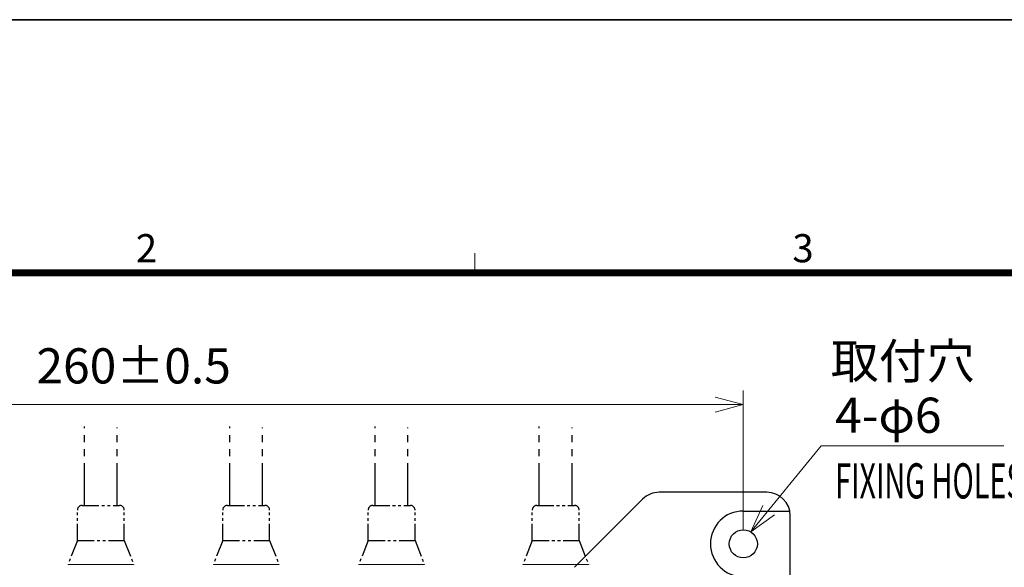
# Model space of a CAD drawing. Extents: x -891 to 0, y 0 to 630.
# Drawn here: x -681 to -471, y 513 to 630 of the extents above; entities that cross this region are included whole.
import ezdxf
from ezdxf.enums import TextEntityAlignment as Align

# ---------------------------------------------------------------- set-up
doc = ezdxf.new("R2010")
doc.units = 0
doc.header["$LTSCALE"] = 3
doc.linetypes.add('PHANTOM', pattern=[11, 6, -1, 1, -1, 1, -1])
doc.layers.get('0').update_dxf_attribs({"linetype": 'CONTINUOUS', "lineweight": 25})
doc.layers.get('DEFPOINTS').update_dxf_attribs({"color": 161, "linetype": 'CONTINUOUS', "lineweight": 15})
doc.layers.add('1', color=4, linetype='CONTINUOUS', lineweight=15)
doc.layers.add('98', color=6, linetype='CONTINUOUS', lineweight=20)
doc.layers.add('27', color=3, linetype='CONTINUOUS')
doc.layers.add('40', color=3, linetype='CONTINUOUS')
doc.layers.add('99', color=2, linetype='CONTINUOUS', lineweight=35, plot=False)
doc.styles.get("Standard").update_dxf_attribs({"font": 'txt.shx', "bigfont": 'extfont.shx'})
doc.dimstyles.new('FURUNO$0', dxfattribs={"dimtxt": 3, "dimasz": 2.5, "dimexe": 1, "dimexo": 1, "dimgap": 1.5, "dimtad": 3, "dimdec": 5, "dimdsep": 46, "dimtxsty": 'Standard', "dimblk": 'OPEN30', "dimblk1": 'OPEN30', "dimblk2": 'OPEN30', "dimcen": 0, "dimclrd": 256, "dimclre": 256, "dimclrt": 4, "dimadec": 4, "dimazin": 2, "dimtm": 1e-09, "dimtfac": 0.8, "dimtdec": 5, "dimtmove": 0, "dimatfit": 0, "dimldrblk": 'OPEN30', "dimfxl": 0, "dimtvp": 1, "dimtolj": 1, "dimlwd": -1, "dimlwe": -1, "dimarcsym": 0})

# ---------------------------------------------------------------- blocks, each defined once
blk = doc.blocks.new('WAKU2-GAI_A4')
at = {"layer": '98', "linetype": 'Continuous'}
blk.add_line((-194.667, 192), (-194.667, 193.4), dxfattribs=at)
at = {"layer": '98', "linetype": 'Continuous', "const_width": 0.5}
blk.add_lwpolyline([(-13, 192), (-288, 192), (-288, 11), (-13, 11), (-13, 199), (-33, 199), (-33, 192)], dxfattribs=at)
at = {"layer": '99'}
blk.add_lwpolyline([(0, 0), (-297, 0), (-297, 210), (0, 210)], close=True, dxfattribs=at)
at = {"layer": '98'}
for s, p in [('2', (-218, 193.5)), ('3', (-171.333, 193.5))]:
    blk.add_text(s, height=2, dxfattribs=at).set_placement(p, align=Align.MIDDLE)
at = {"layer": '99', "flags": 2}
for tag, height, p in [('用紙サイズ', 4, (-18, 195.5)), ('ACM2021(21/02/17)', 2, (-25.509, 4.236))]:
    blk.add_attdef(tag, text='', height=height, dxfattribs=at).set_placement(p, align=Align.MIDDLE_CENTER)
blk = doc.blocks.new('_OPEN30')
at = {"color": 0}
for p, q in [((-1, 0.268), (0, 0)), ((0, 0), (-1, -0.268)), ((0, 0), (-1, 0))]:
    blk.add_line(p, q, dxfattribs=at)
blk = doc.blocks.new('*D28')
at = {"layer": '1', "transparency": 16777216}
for p, q in [((-786.74, 521.24), (-786.74, 550.94)), ((-526.74, 521.24), (-526.74, 550.94)), ((-780.74, 547.94), (-532.74, 547.94))]:
    blk.add_line(p, q, dxfattribs=at)
at = {"layer": 'DEFPOINTS', "color": 0, "transparency": 16777216}
for p in [(-526.74, 547.94), (-786.74, 518.24), (-526.74, 518.24)]:
    blk.add_point(p, dxfattribs=at)
at = {"layer": '1', "transparency": 16777216, "xscale": 6, "yscale": 6, "zscale": 6, "rotation": 180}
blk.add_blockref('_OPEN30', (-786.74, 547.94), dxfattribs=at)
at = {"layer": '1', "transparency": 16777216, "xscale": 6, "yscale": 6, "zscale": 6}
blk.add_blockref('_OPEN30', (-526.74, 547.94), dxfattribs=at)
at = {"layer": '1', "transparency": 16777216, "insert": (-656.74, 556.19), "char_height": 7.5, "attachment_point": 5}
blk.add_mtext('\\A1;260%%p0.5', dxfattribs=at)

msp = doc.modelspace()

# ---------------------------------------------------------------- linework, layer by layer
at = {"layer": '1'}
for p, q in [((-525.120088, 520.771401), (-510.15205, 539.170893)), ((-510.15205, 539.170893), (-471.15205, 539.170893)), ((-670.722083, 513.843634), (-656.749451, 513.843634)), ((-639.722083, 513.843634), (-625.749451, 513.843634)), ((-608.722083, 513.843634), (-594.749451, 513.843634)), ((-573.722083, 513.843634), (-559.749451, 513.843634))]:
    msp.add_line(p, q, dxfattribs=at)
msp.add_lwpolyline([(-520.086579, 524.411246), (-525.120088, 520.771401), (-522.580864, 526.440354)], dxfattribs=at)
at = {"layer": '27', "linetype": 'PHANTOM', "ltscale": 0.5}
for p, q in [((-667.235767, 526.443634), (-667.235767, 543.286531)), ((-660.235767, 526.443634), (-660.235767, 543.062353)), ((-636.235767, 526.443634), (-636.235767, 543.286531)), ((-629.235767, 526.443634), (-629.235767, 543.062353)), ((-605.235767, 526.443634), (-605.235767, 543.286531)), ((-598.235767, 526.443634), (-598.235767, 543.062353)), ((-570.235767, 526.443634), (-570.235767, 543.286531)), ((-563.235767, 526.443634), (-563.235767, 543.062353))]:
    msp.add_line(p, q, dxfattribs=at)
at = {"layer": '27', "linetype": 'PHANTOM', "ltscale": 0.2}
for p, q in [((-668.735767, 518.943634), (-668.735767, 525.443634)), ((-667.735767, 526.443634), (-659.735767, 526.443634)), ((-658.735767, 518.943634), (-658.735767, 525.443634)), ((-637.735767, 518.943634), (-637.735767, 525.443634)), ((-636.735767, 526.443634), (-628.735767, 526.443634)), ((-627.735767, 518.943634), (-627.735767, 525.443634)), ((-606.735767, 518.943634), (-606.735767, 525.443634)), ((-605.735767, 526.443634), (-597.735767, 526.443634)), ((-596.735767, 518.943634), (-596.735767, 525.443634)), ((-571.735767, 518.943634), (-571.735767, 525.443634)), ((-570.735767, 526.443634), (-562.735767, 526.443634)), ((-561.735767, 518.943634), (-561.735767, 525.443634)), ((-668.735767, 518.943634), (-670.722083, 513.843634)), ((-668.735767, 518.943634), (-658.735767, 518.943634)), ((-658.735767, 518.943634), (-656.749451, 513.843634)), ((-637.735767, 518.943634), (-639.722083, 513.843634)), ((-637.735767, 518.943634), (-627.735767, 518.943634)), ((-627.735767, 518.943634), (-625.749451, 513.843634)), ((-606.735767, 518.943634), (-608.722083, 513.843634)), ((-606.735767, 518.943634), (-596.735767, 518.943634)), ((-596.735767, 518.943634), (-594.749451, 513.843634)), ((-571.735767, 518.943634), (-573.722083, 513.843634)), ((-571.735767, 518.943634), (-561.735767, 518.943634)), ((-561.735767, 518.943634), (-559.749451, 513.843634))]:
    msp.add_line(p, q, dxfattribs=at)
for centre, start, end in [((-667.735767, 525.443634), 90, 180), ((-659.735767, 525.443634), 0, 90), ((-636.735767, 525.443634), 90, 180), ((-628.735767, 525.443634), 0, 90), ((-605.735767, 525.443634), 90, 180), ((-597.735767, 525.443634), 0, 90), ((-570.735767, 525.443634), 90, 180), ((-562.735767, 525.443634), 0, 90)]:
    msp.add_arc(centre, 1, start, end, dxfattribs=at)
at = {"layer": '40', "linetype": 'Continuous'}
for p, q in [((-521.735762, 529.243636), (-544.664694, 529.243636)), ((-548.200228, 527.77917), (-562.735762, 513.243636)), ((-526.735762, 525.243636), (-516.836783, 525.243636)), ((-516.735762, 489.368109), (-516.735762, 524.243636))]:
    msp.add_line(p, q, dxfattribs=at)
msp.add_circle((-526.735762, 518.243636), 3, dxfattribs=at)
for centre, radius, start, end in [((-544.664694, 524.243636), 5, 90, 135), ((-521.735762, 524.243636), 5, 0, 90), ((-526.735762, 518.243636), 7, 90, 270)]:
    msp.add_arc(centre, radius, start, end, dxfattribs=at)

# ---------------------------------------------------------------- block references
at = {"xscale": 3, "yscale": 3, "zscale": 3}
msp.add_blockref('WAKU2-GAI_A4', (0, 0), dxfattribs=at)

# ---------------------------------------------------------------- texts
at = {"layer": '1'}
for s, p in [('取付穴', (-508.095321, 553.453061)), ('4-φ6', (-507.15205, 541.920893))]:
    msp.add_text(s, height=7.5, dxfattribs=at).set_placement(p)
at = {"layer": '1', "width": 0.6}
msp.add_text('FIXING HOLES', height=7.5, dxfattribs=at).set_placement((-507.15205, 527.920893))

# ---------------------------------------------------------------- dimensions: what is measured, and where the dimension line sits
at = {"layer": '1'}
dim = msp.add_linear_dim(base=(-526.735762, 547.944194), p1=(-786.735762, 518.243636), p2=(-526.735762, 518.243636), text='<>%%p0.5', dimstyle='FURUNO$0', override={"dimscale": 3, "dimtxt": 2.5, "dimasz": 2, "dimclrt": 256}, dxfattribs=at)
dim.commit()
dim.dimension.update_dxf_attribs({"geometry": '*D28', "text_midpoint": (-656.735762, 556.194194)})

doc.saveas('drawing.dxf')
